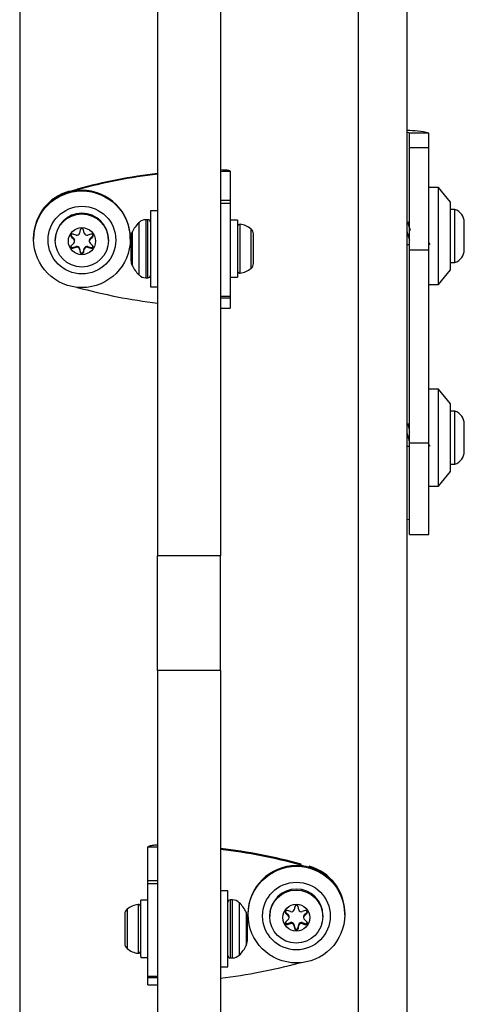
# Model space of a CAD drawing. Units: millimetres. Extents: x 15737 to 21667, y 21756 to 34546.
# Drawn here: x 19222 to 19314, y 26872 to 27075 of the extents above; entities that cross this region are included whole.
import ezdxf

# ---------------------------------------------------------------- set-up
doc = ezdxf.new("R2010")
doc.units = ezdxf.units.MM
doc.header["$LTSCALE"] = 200

msp = doc.modelspace()

# ---------------------------------------------------------------- linework, layer by layer
at = {"color": 1, "linetype": 'Continuous', "lineweight": 25}
for p, q in [((19222.49, 28930.05), (19222.49, 26281.01)), ((19292.49, 26281.01), (19292.49, 28930.05)), ((19232.7, 27039.42), (19232.7, 27039.56)), ((19234.38, 27039.88), (19234.38, 27040.02)), ((19247.14, 27022.3), (19247.14, 27033.13)), ((19248.55, 27033.71), (19248.55, 27021.71)), ((19248.99, 27021.71), (19248.99, 27033.71)), ((19268.02, 27022.67), (19268.02, 27032.76)), ((19245.71, 27031.15), (19245.71, 27024.28)), ((19270.29, 27023.65), (19270.29, 27031.78)), ((19280.61, 26900.36), (19280.61, 26900.57)), ((19282.29, 26899.9), (19282.29, 26900.11)), ((19246.97, 26892.24), (19246.97, 26882.15)), ((19265.99, 26893.19), (19265.99, 26881.19)), ((19266.44, 26881.19), (19266.44, 26893.19)), ((19267.85, 26892.61), (19267.85, 26881.78)), ((19244.69, 26891.26), (19244.69, 26883.13)), ((19269.28, 26890.63), (19269.28, 26883.76))]:
    msp.add_line(p, q, dxfattribs=at)
at = {"color": 7, "linetype": 'Continuous', "lineweight": 25}
for p, q in [((19302.49, 28925.87), (19302.49, 26284.11)), ((19250.99, 27098.8), (19250.99, 26964.27)), ((19263.99, 27098.8), (19263.99, 26964.27)), ((19306.99, 27051.57), (19302.99, 27051.57)), ((19302.99, 27048.57), (19302.99, 27051.57)), ((19306.99, 27048.57), (19306.99, 27051.57)), ((19302.99, 27027.44), (19302.99, 27048.57)), ((19306.99, 27048.57), (19302.99, 27048.57)), ((19306.99, 27027.44), (19306.99, 27048.57)), ((19263.99, 27043.74), (19265.99, 27043.74)), ((19265.99, 27043.74), (19265.99, 27037.72)), ((19308.99, 27040.34), (19306.99, 27040.34)), ((19311.49, 27037.34), (19308.99, 27040.34)), ((19308.99, 27020.34), (19308.99, 27040.34)), ((19232.7, 27039.56), (19234.38, 27040.02)), ((19232.7, 27039.42), (19234.38, 27039.88)), ((19263.99, 27037.72), (19265.99, 27037.72)), ((19263.99, 27037.14), (19265.99, 27037.14)), ((19265.99, 27037.72), (19265.99, 27037.14)), ((19265.99, 27037.14), (19265.99, 27017.91)), ((19311.49, 27023.34), (19311.49, 27037.34)), ((19250.99, 27035.56), (19249.49, 27035.56)), ((19249.49, 27035.56), (19249.49, 27019.86)), ((19312.36, 27035.84), (19311.49, 27035.84)), ((19312.36, 27028.83), (19312.36, 27035.84)), ((19248.99, 27033.71), (19248.55, 27033.71)), ((19267.49, 27033.61), (19265.99, 27033.61)), ((19267.49, 27033.61), (19267.49, 27021.81)), ((19314.33, 27029.57), (19314.33, 27033.14)), ((19233.16, 27030.28), (19233.16, 27030.13)), ((19233.16, 27030.28), (19233.66, 27029.82)), ((19233.16, 27030.13), (19233.66, 27029.67)), ((19234.15, 27030.52), (19233.5, 27030.72)), ((19235, 27031.59), (19234.86, 27030.92)), ((19235.83, 27030.92), (19235.69, 27031.59)), ((19237.19, 27030.72), (19236.54, 27030.51)), ((19237.02, 27029.82), (19237.53, 27030.27)), ((19237.02, 27029.67), (19237.53, 27030.13)), ((19237.53, 27030.27), (19237.53, 27030.13)), ((19245.49, 27029), (19245.49, 27030.25)), ((19270.79, 27029.27), (19270.79, 27030.79)), ((19225.34, 27029.8), (19225.34, 27029.66)), ((19229.84, 27029.55), (19229.84, 27029.41)), ((19233.66, 27028.86), (19233.16, 27028.4)), ((19233.5, 27027.96), (19234.15, 27028.17)), ((19233.5, 27027.81), (19234.15, 27028.02)), ((19233.5, 27027.96), (19233.5, 27027.81)), ((19233.66, 27029.82), (19233.66, 27029.67)), ((19233.84, 27029.27), (19233.84, 27029.41)), ((19234.15, 27028.17), (19234.15, 27028.02)), ((19236.53, 27028.16), (19236.53, 27028.02)), ((19236.53, 27028.16), (19237.19, 27027.96)), ((19236.53, 27028.02), (19237.19, 27027.81)), ((19236.84, 27029.41), (19236.84, 27029.27)), ((19237.02, 27029.82), (19237.02, 27029.67)), ((19237.53, 27028.4), (19237.02, 27028.86)), ((19237.19, 27027.96), (19237.19, 27027.81)), ((19240.84, 27029.41), (19240.84, 27029.55)), ((19245.34, 27029.66), (19245.34, 27029.8)), ((19245.49, 27025.18), (19245.49, 27029)), ((19270.79, 27026.2), (19270.79, 27029.27)), ((19302.49, 27028.59), (19302.99, 27028.59)), ((19312.36, 27024.84), (19312.36, 27028.83)), ((19314.33, 27027.54), (19314.33, 27029.57)), ((19234.85, 27027.76), (19234.85, 27027.61)), ((19234.85, 27027.76), (19235, 27027.09)), ((19234.85, 27027.61), (19235, 27026.95)), ((19235, 27027.09), (19235, 27026.95)), ((19235.68, 27027.09), (19235.83, 27027.76)), ((19235.68, 27026.95), (19235.83, 27027.61)), ((19235.68, 27027.09), (19235.68, 27026.95)), ((19235.83, 27027.76), (19235.83, 27027.61)), ((19270.79, 27024.64), (19270.79, 27026.2)), ((19306.99, 27027.44), (19302.99, 27027.44)), ((19302.99, 26987.51), (19302.99, 27027.44)), ((19306.99, 26987.51), (19306.99, 27027.44)), ((19311.49, 27024.84), (19312.36, 27024.84)), ((19265.99, 27021.81), (19267.49, 27021.81)), ((19308.99, 27020.34), (19311.49, 27023.34)), ((19248.55, 27021.71), (19248.99, 27021.71)), ((19249.49, 27019.86), (19250.99, 27019.86)), ((19306.99, 27020.34), (19308.99, 27020.34)), ((19234.38, 27019.72), (19234.35, 27019.73)), ((19263.99, 27017.91), (19265.99, 27017.91)), ((19265.99, 27017.91), (19265.99, 27017.57)), ((19263.99, 27017.57), (19265.99, 27017.57)), ((19265.99, 27017.57), (19265.99, 27015.41)), ((19263.99, 27015.41), (19265.99, 27015.41)), ((19308.99, 26998.67), (19306.99, 26998.67)), ((19311.49, 26995.67), (19308.99, 26998.67)), ((19308.99, 26978.67), (19308.99, 26998.67)), ((19311.49, 26981.67), (19311.49, 26995.67)), ((19312.36, 26994.17), (19311.49, 26994.17)), ((19312.36, 26987.16), (19312.36, 26994.17)), ((19314.33, 26987.9), (19314.33, 26991.47)), ((19306.99, 26987.51), (19302.99, 26987.51)), ((19302.99, 26968.67), (19302.99, 26987.51)), ((19306.99, 26968.67), (19306.99, 26987.51)), ((19314.33, 26985.87), (19314.33, 26987.9)), ((19302.49, 26986.92), (19302.99, 26986.92)), ((19312.36, 26983.17), (19312.36, 26987.16)), ((19311.49, 26983.17), (19312.36, 26983.17)), ((19308.99, 26978.67), (19311.49, 26981.67)), ((19306.99, 26978.67), (19308.99, 26978.67)), ((19302.99, 26968.67), (19306.99, 26968.67)), ((19263.99, 26964.27), (19250.99, 26964.27)), ((19250.99, 26940.59), (19250.99, 26964.27)), ((19263.99, 26940.59), (19263.99, 26964.27)), ((19263.99, 26940.59), (19250.99, 26940.59)), ((19250.99, 26940.59), (19250.99, 26836.89)), ((19263.99, 26940.59), (19263.99, 26836.89)), ((19248.99, 26904.14), (19250.99, 26904.14)), ((19248.99, 26897.13), (19248.99, 26904.14)), ((19280.61, 26900.36), (19282.12, 26899.94)), ((19250.99, 26897.13), (19248.99, 26897.13)), ((19248.99, 26896.49), (19248.99, 26897.13)), ((19250.99, 26896.49), (19248.99, 26896.49)), ((19248.99, 26877.32), (19248.99, 26896.49)), ((19265.49, 26895.04), (19263.99, 26895.04)), ((19265.49, 26879.6), (19265.49, 26895.04)), ((19248.99, 26893.09), (19247.49, 26893.09)), ((19247.49, 26881.48), (19247.49, 26893.09)), ((19266.44, 26893.19), (19265.99, 26893.19)), ((19279.3, 26891.83), (19279.16, 26891.16)), ((19280.13, 26891.16), (19279.99, 26891.83)), ((19244.19, 26890.27), (19244.19, 26890.16)), ((19244.19, 26890.16), (19244.19, 26887.97)), ((19269.49, 26889.73), (19269.49, 26887.83)), ((19269.64, 26890.31), (19269.64, 26890.1)), ((19274.14, 26889.95), (19274.14, 26889.73)), ((19277.46, 26890.6), (19277.46, 26890.38)), ((19277.46, 26890.6), (19277.96, 26890.14)), ((19277.46, 26890.38), (19277.96, 26889.92)), ((19278.45, 26890.76), (19277.8, 26890.97)), ((19277.96, 26890.14), (19277.96, 26889.92)), ((19278.14, 26889.52), (19278.14, 26889.73)), ((19281.49, 26890.96), (19280.84, 26890.76)), ((19281.14, 26889.73), (19281.14, 26889.51)), ((19281.32, 26890.14), (19281.83, 26890.59)), ((19281.32, 26889.92), (19281.83, 26890.37)), ((19281.32, 26890.14), (19281.32, 26889.92)), ((19281.83, 26890.59), (19281.83, 26890.37)), ((19285.14, 26889.73), (19285.14, 26889.95)), ((19289.64, 26890.1), (19289.64, 26890.31)), ((19244.19, 26887.97), (19244.19, 26885)), ((19269.49, 26887.83), (19269.49, 26884.66)), ((19277.96, 26889.11), (19277.46, 26888.66)), ((19277.8, 26888.28), (19278.45, 26888.49)), ((19277.8, 26888.28), (19277.8, 26888.07)), ((19277.8, 26888.07), (19278.45, 26888.27)), ((19278.45, 26888.49), (19278.45, 26888.27)), ((19279.15, 26888.09), (19279.15, 26887.87)), ((19279.15, 26888.09), (19279.3, 26887.42)), ((19279.15, 26887.87), (19279.3, 26887.2)), ((19279.98, 26887.42), (19280.13, 26888.08)), ((19279.98, 26887.2), (19280.13, 26887.87)), ((19280.13, 26888.08), (19280.13, 26887.87)), ((19280.83, 26888.49), (19280.83, 26888.27)), ((19280.83, 26888.49), (19281.49, 26888.28)), ((19280.83, 26888.27), (19281.49, 26888.06)), ((19281.83, 26888.65), (19281.32, 26889.11)), ((19281.49, 26888.28), (19281.49, 26888.06)), ((19279.3, 26887.42), (19279.3, 26887.2)), ((19279.98, 26887.42), (19279.98, 26887.2)), ((19244.19, 26885), (19244.19, 26884.12)), ((19247.49, 26881.48), (19247.49, 26881.29)), ((19247.49, 26881.29), (19248.99, 26881.29)), ((19265.49, 26879.34), (19265.49, 26879.6)), ((19265.99, 26881.19), (19266.44, 26881.19)), ((19263.99, 26879.34), (19265.49, 26879.34)), ((19250.99, 26877.32), (19248.99, 26877.32)), ((19248.99, 26877.05), (19248.99, 26877.32)), ((19250.99, 26877.05), (19248.99, 26877.05)), ((19248.99, 26875.61), (19248.99, 26877.05)), ((19248.99, 26875.61), (19250.99, 26875.61))]:
    msp.add_line(p, q, dxfattribs=at)
at = {"color": 7, "linetype": 'Continuous', "lineweight": 25, "flags": 128}
for points in [[(19302.99, 27051.57), (19302.84, 27051.66), (19302.49, 27051.73)], [(19233.05, 27030.46), (19233.09, 27030.37), (19233.16, 27030.28)], [(19237.53, 27030.27), (19237.6, 27030.37), (19237.64, 27030.46)], [(19302.49, 26971.87), (19302.84, 26971.8), (19302.99, 26971.71)], [(19277.36, 26890.74), (19277.39, 26890.69), (19277.46, 26890.6)], [(19281.83, 26890.59), (19281.9, 26890.68), (19281.93, 26890.74)]]:
    msp.add_lwpolyline(points, dxfattribs=at)
at = {"color": 7, "linetype": 'Continuous', "lineweight": 25}
for centre, radius in [((19235.35, 27029.67), 9.99), ((19235.35, 27029.49), 6.99), ((19235.33, 27029.41), 5.49), ((19235.34, 27029.27), 2.79), ((19279.65, 26890.14), 9.98), ((19279.65, 26889.85), 6.99), ((19279.62, 26889.73), 5.48), ((19279.63, 26889.52), 2.79)]:
    msp.add_circle(centre, radius, dxfattribs=at)
for centre, radius, start, end in [((19302.76, 27035.47), 16.65, 75.2832, 90.929), ((19264.35, 26930.77), 113.29, 96.7704, 105.3414), ((19264.35, 26930.64), 113.27, 96.7699, 105.342), ((19235.34, 27029.78), 10, 0.1169, 179.8831), ((19235.33, 27029.79), 9.98, 105.2887, 179.9459), ((19235.33, 27029.94), 9.98, 105.2911, 177.9321), ((19235.34, 27029.54), 5.5, 0.1224, 179.8304), ((19311.49, 27033.14), 2.84, 0, 72.0152), ((19252.55, 27027.71), 7.66, 135.0004, 153.3719), ((19248.55, 27031.71), 2, 90, 135.0004), ((19248.99, 27033.21), 0.5, 0, 90), ((19267.97, 27032.29), 0.471, 83.0719, 180), ((19267.49, 27028.41), 4.38, 50.2626, 83.0719), ((19233.4, 27030.39), 0.349, 72.16, 227.6166), ((19234.32, 27031.04), 0.55, 252.2675, 347.5079), ((19235.35, 27031.51), 0.35, 12.3932, 167.5069), ((19236.37, 27031.04), 0.55, 192.4111, 287.6362), ((19237.29, 27030.39), 0.349, 312.2853, 107.7407), ((19247.49, 27030.25), 2, 153.3719, 180), ((19269.4, 27030.71), 1.39, 3.4161, 50.2626), ((19233.39, 27028.15), 0.349, 132.2853, 287.7407), ((19233.39, 27028.29), 0.35, 192.1598, 287.6309), ((19233.3, 27029.41), 0.548, 0.0379, 47.6993), ((19233.3, 27029.27), 0.547, 312.1633, 47.7356), ((19234.32, 27027.64), 0.55, 12.394, 107.6388), ((19234.32, 27027.5), 0.55, 12.4111, 107.6362), ((19236.37, 27027.64), 0.55, 72.278, 167.4974), ((19236.37, 27027.49), 0.55, 72.2698, 167.5056), ((19237.39, 27029.41), 0.548, 132.1776, 179.9787), ((19237.39, 27029.27), 0.547, 132.1633, 227.7356), ((19237.29, 27028.14), 0.349, 252.16, 47.6166), ((19237.29, 27028.29), 0.35, 252.2515, 347.8461), ((19235.34, 27027.17), 0.35, 192.4195, 347.5006), ((19235.34, 27027.02), 0.35, 192.4048, 347.4953), ((19311.49, 27027.54), 2.84, 287.9848, 0), ((19247.49, 27025.18), 2, 180, 206.6281), ((19252.55, 27027.71), 7.66, 206.6281, 224.9996), ((19269.4, 27024.72), 1.39, 309.7374, 356.5839), ((19248.55, 27023.71), 2, 224.9996, 270), ((19248.99, 27022.21), 0.5, 270, 0), ((19267.97, 27023.14), 0.471, 180, 276.9281), ((19267.49, 27027.02), 4.38, 276.9281, 309.7374), ((19264.34, 27128.94), 113.25, 254.6572, 263.2309), ((19311.49, 26991.47), 2.84, 0, 72.0152), ((19311.49, 26985.87), 2.84, 287.9848, 0), ((19250.65, 26791), 113.6, 74.7065, 83.2529), ((19250.65, 26790.79), 113.59, 74.7059, 83.2526), ((19279.64, 26890.27), 10, 0.2628, 179.7372), ((19279.69, 26890.52), 9.94, 0.0854, 74.8622), ((19279.7, 26890.3), 9.94, 1.5623, 65.5574), ((19279.64, 26889.92), 5.5, 0.275, 179.6778), ((19247.49, 26887.89), 4.38, 96.9281, 129.7374), ((19247.02, 26891.77), 0.471, 0, 96.9281), ((19265.99, 26892.69), 0.5, 90, 180), ((19266.44, 26891.19), 2, 44.9996, 90), ((19262.44, 26887.19), 7.66, 26.6281, 44.9996), ((19279.65, 26891.75), 0.35, 12.5671, 167.3331), ((19245.58, 26890.19), 1.39, 129.7374, 176.5839), ((19267.49, 26889.73), 2, 0, 26.6281), ((19277.7, 26890.64), 0.348, 71.9945, 227.6198), ((19277.6, 26889.73), 0.545, 0.0222, 47.8525), ((19277.6, 26889.52), 0.545, 312.0509, 47.8562), ((19278.62, 26891.28), 0.55, 252.2453, 347.3696), ((19280.67, 26891.28), 0.55, 192.5522, 287.6409), ((19281.69, 26889.73), 0.545, 132.0457, 179.987), ((19281.69, 26889.51), 0.545, 132.0457, 227.8614), ((19281.59, 26890.63), 0.348, 312.293, 107.9122), ((19277.69, 26888.4), 0.348, 132.2887, 287.9078), ((19277.69, 26888.62), 0.35, 198.4938, 287.6492), ((19278.62, 26887.97), 0.55, 12.5434, 107.6497), ((19278.62, 26887.75), 0.55, 12.5403, 107.6673), ((19280.67, 26887.96), 0.55, 72.2479, 167.3525), ((19280.67, 26887.75), 0.55, 72.258, 167.357), ((19281.59, 26888.39), 0.348, 251.9864, 47.6192), ((19281.59, 26888.61), 0.35, 252.2538, 341.5218), ((19279.64, 26887.5), 0.35, 192.5635, 347.3366), ((19279.64, 26887.28), 0.35, 192.5687, 347.3514), ((19245.58, 26884.2), 1.39, 183.4161, 230.2626), ((19262.44, 26887.19), 7.66, 315.0004, 333.3719), ((19267.49, 26884.66), 2, 333.3719, 0), ((19247.49, 26886.5), 4.38, 230.2626, 263.0719), ((19247.02, 26882.62), 0.471, 263.0719, 360), ((19265.99, 26881.69), 0.5, 180, 270), ((19266.44, 26883.19), 2, 270, 315.0004), ((19250.64, 26989.86), 113.62, 276.7481, 285.1091)]:
    msp.add_arc(centre, radius, start, end, dxfattribs=at)
for points, knots in [([(19265.99, 27043.74), (19265.93, 27043.78), (19265.8, 27043.86), (19265.06, 27043.94), (19264.36, 27043.97), (19264.12, 27043.98)], [0, 0, 0, 0, 0.393139, 0.78633, 1, 1, 1, 1]), ([(19303.22, 27031.45), (19303.13, 27031.73), (19302.93, 27032.3), (19302.76, 27032.95), (19302.67, 27033.28)], [0, 0, 0, 0, 0.484578, 1, 1, 1, 1]), ([(19302.67, 27033.27), (19302.67, 27033.26), (19302.71, 27033.15), (19302.78, 27032.81), (19302.87, 27032.28), (19302.94, 27031.82), (19302.99, 27031.54), (19302.99, 27031.48)], [0, 0, 0, 0, 0.027854, 0.328063, 0.627319, 0.922742, 1, 1, 1, 1]), ([(19302.49, 27031.22), (19302.5, 27031.21), (19302.56, 27031.01), (19302.7, 27030.53), (19302.86, 27029.91), (19302.96, 27029.6), (19302.99, 27029.49)], [0, 0, 0, 0, 0.0214396, 0.406415, 0.7890929, 1, 1, 1, 1]), ([(19306.99, 27028.96), (19307.04, 27028.87), (19307.14, 27028.64), (19307.24, 27028.61), (19307.3, 27028.6)], [0, 0, 0, 0, 0.405398, 1, 1, 1, 1]), ([(19303.01, 26990.42), (19302.99, 26990.49), (19302.87, 26990.85), (19302.76, 26991.27), (19302.67, 26991.6)], [0, 0, 0, 0, 0.185908, 1, 1, 1, 1]), ([(19302.67, 26991.6), (19302.67, 26991.59), (19302.71, 26991.47), (19302.78, 26991.14), (19302.87, 26990.6), (19302.94, 26990.14), (19302.99, 26989.86), (19302.99, 26989.8)], [0, 0, 0, 0, 0.027942, 0.328024, 0.627325, 0.922775, 1, 1, 1, 1]), ([(19302.49, 26989.55), (19302.5, 26989.54), (19302.56, 26989.34), (19302.7, 26988.85), (19302.86, 26988.23), (19302.96, 26987.93), (19302.99, 26987.82)], [0, 0, 0, 0, 0.0214396, 0.406415, 0.7890929, 1, 1, 1, 1]), ([(19306.87, 26987.56), (19306.89, 26987.52), (19306.97, 26987.28), (19307.11, 26986.99), (19307.24, 26986.95), (19307.3, 26986.93)], [0, 0, 0, 0, 0.114112, 0.574399, 1, 1, 1, 1]), ([(19250.99, 26904.51), (19250.7, 26904.49), (19249.96, 26904.44), (19249.18, 26904.31), (19249.06, 26904.2), (19248.99, 26904.14)], [0, 0, 0, 0, 0.241975, 0.620978, 1, 1, 1, 1])]:
    msp.add_open_spline(points, degree=3, knots=knots, dxfattribs=at)

doc.saveas('drawing.dxf')
